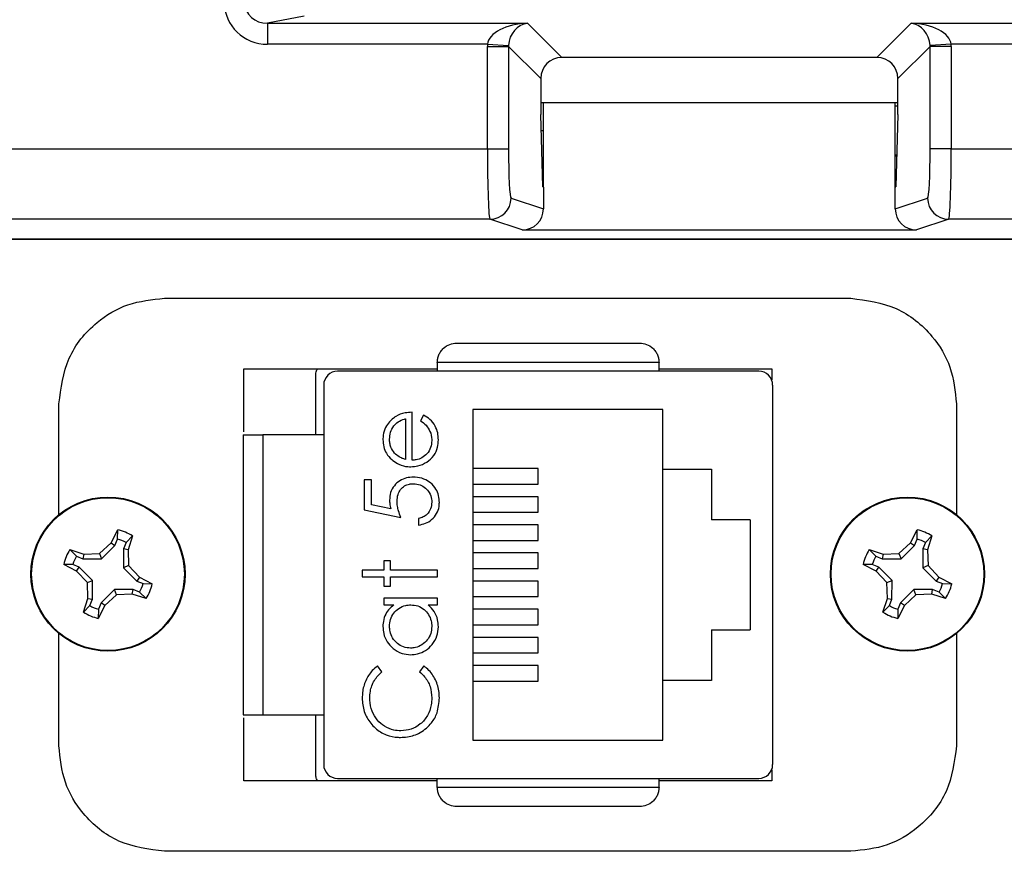
# Model space of a CAD drawing. Units: inches. Extents: x 0.3 to 8, y 0.3 to 10.7.
# Drawn here: x 1.8 to 2.3, y 4.8 to 5.2 of the extents above; entities that cross this region are included whole.
import ezdxf

# ---------------------------------------------------------------- set-up
doc = ezdxf.new("R2010")
doc.units = ezdxf.units.IN
doc.header["$MEASUREMENT"] = 0

msp = doc.modelspace()

# ---------------------------------------------------------------- linework, layer by layer
at = {"color": 7, "linetype": 'Continuous', "lineweight": 25}
for p, q in [((1.976128297410829, 5.159974794482251), (1.958877714345983, 5.156600778902791)), ((1.958877714345983, 5.156600778902791), (2.081968786674556, 5.156600778902791)), ((1.958877714345983, 5.156600778902791), (1.958877714345983, 5.146614483555245)), ((2.081968786674556, 5.156600778902791), (2.098187770139865, 5.140381795437483)), ((2.247397419517026, 5.140381795437483), (2.263616402982335, 5.156600778902791)), ((2.263616402982335, 5.156600778902791), (2.386707475310908, 5.156600778902791)), ((2.063014146331449, 5.146614483555245), (1.958877714345983, 5.146614483555245)), ((2.062989495340258, 5.097062683224228), (2.062989495340258, 5.145621184194452)), ((2.062989495340258, 5.145621184194452), (2.072975790687804, 5.145621184194452)), ((2.063014146331449, 5.146614483555245), (2.072986793217791, 5.146119156840457)), ((2.088201474792319, 5.130395500089937), (2.072975790687804, 5.145621184194452)), ((2.072975790687804, 5.145621184194452), (2.072975790687804, 5.097062683224228)), ((2.272609398969087, 5.145621184194452), (2.257383714864572, 5.130395500089937)), ((2.282571043325442, 5.146614483555245), (2.2725983964391, 5.146119156840457)), ((2.272609398969087, 5.097062683224228), (2.272609398969087, 5.145621184194452)), ((2.282595694316633, 5.145621184194452), (2.272609398969087, 5.145621184194452)), ((2.386707475310908, 5.146614483555245), (2.282571043325442, 5.146614483555245)), ((2.282595694316633, 5.145621184194452), (2.282595694316633, 5.097062683224228)), ((2.247397419517026, 5.140381795437483), (2.098187770139865, 5.140381795437483)), ((2.088201474792319, 5.130395500089937), (2.088201474792319, 5.113409497306298)), ((2.257383714864572, 5.113409497306298), (2.257383714864572, 5.130395500089937)), ((2.088201474792319, 5.11912400873469), (2.257383714864572, 5.11912400873469)), ((2.089459261495112, 5.078942368222592), (2.089459261495112, 5.118621875546446)), ((2.256125928161779, 5.078942368222592), (2.256125928161779, 5.118621875546446)), ((2.256125928161779, 5.117457342067844), (2.257383714864571, 5.117457342067844)), ((2.089179397434558, 5.079035580440604), (2.088201474792319, 5.113409497306298)), ((2.257383714864572, 5.113409497306298), (2.256405792222334, 5.079035580440604)), ((2.088418226885987, 5.105790675401176), (2.089459261495112, 5.105790675401176)), ((1.798079064164666, 5.097062683224228), (2.062989495340258, 5.097062683224228)), ((2.062989495340258, 5.097062683224228), (2.072975790687804, 5.097062683224228)), ((2.282595694316633, 5.097062683224228), (2.272609398969087, 5.097062683224228)), ((2.282595694316633, 5.097062683224228), (2.319681950835648, 5.097062683341163)), ((2.256835051294613, 5.094124008734499), (2.256125928161779, 5.094124008734499)), ((2.256125928161779, 5.093790675401354), (2.256825568109581, 5.093790675401354)), ((2.089179397434558, 5.079035580440604), (2.089459261495112, 5.078942368222592)), ((2.089459261495112, 5.078942368222592), (2.089459261495112, 5.068643054755592)), ((2.256408307967959, 5.079124008734688), (2.256125928161779, 5.079124008734688)), ((2.256125928161779, 5.078942368222592), (2.256405792222334, 5.079035580440604)), ((2.256125928161779, 5.068643054755592), (2.256125928161779, 5.078942368222592)), ((2.074177297227569, 5.073732903670579), (2.089459261495112, 5.068643054755592)), ((2.256125928161779, 5.068643054755592), (2.271407892429322, 5.073732903670579)), ((2.064191001880023, 5.063734426719015), (1.798079048112291, 5.063734426719015)), ((2.079454684453778, 5.058650666750295), (2.064191001880023, 5.063734426719015)), ((2.281394187776868, 5.063734426719015), (2.266130505203113, 5.058650666750295)), ((2.5475061415446, 5.063734426719015), (2.281394187776868, 5.063734426719015)), ((2.547797037137626, 5.054124008734688), (1.797788152519266, 5.054124008734688)), ((1.798079048112291, 5.054414904327714), (2.5475061415446, 5.054414904327714)), ((2.079454684453778, 5.058650666750295), (2.266130505203113, 5.058650666750295)), ((1.910088526586976, 5.026275583537839), (2.235088526586976, 5.026275583537839)), ((2.144245350733962, 4.995878601910546), (2.039258474093542, 4.995878601910546)), ((2.039258474093542, 4.995878601910546), (2.039258474093542, 4.991731620283249)), ((2.144245350733962, 4.991731620283249), (2.144245350733962, 4.995878601910546)), ((1.947588526586976, 4.992942250204505), (2.039258474093542, 4.992942250204505)), ((1.947588526586976, 4.962981210330008), (1.947588526586976, 4.992942250204505)), ((1.947588526586976, 4.992803798760935), (2.039258474093542, 4.992803798760935)), ((1.981751912413748, 4.961547893249129), (1.981751912413748, 4.990274927369859)), ((2.191489445166715, 4.991731620283249), (1.992014379605353, 4.99173162028325)), ((2.144245350733962, 4.992942250204505), (2.197588526586976, 4.992942250204505)), ((2.144245350733962, 4.992803798760935), (2.197588526586976, 4.992803798760935)), ((2.197588526586976, 4.992942250204505), (2.197588526586976, 4.987590033088988)), ((1.985452699815327, 4.985169940493224), (1.985452699815326, 4.805379914246505)), ((2.198051125012177, 4.985169940493224), (2.198051125012176, 4.805379914246504)), ((1.860088526586976, 4.923772579224519), (1.860088526586976, 4.976275583537839)), ((2.285088526586976, 4.976275583537839), (2.285088526586976, 4.92377474412265)), ((2.027303221840424, 4.949584044178981), (2.027303221840424, 4.972287035631973)), ((2.032763346929455, 4.970951565546502), (2.031309632096834, 4.968183247348496)), ((2.146051125012177, 4.973608260703197), (2.056051125012177, 4.973608260703196)), ((2.056051125012177, 4.973608260703196), (2.056051125012176, 4.81694159403653)), ((2.146051125012177, 4.945274927369864), (2.146051125012177, 4.973608260703197)), ((2.024187124974327, 4.969170938765876), (2.024187124974327, 4.949910956126987)), ((1.956581308739211, 4.961547893249129), (1.956581308739211, 4.829001961490599)), ((1.985452699815326, 4.961547893249129), (1.956581308739211, 4.961547893249129)), ((2.086998099050038, 4.945624701640136), (2.056051125012177, 4.945624701640136)), ((2.086998099050039, 4.938274927369863), (2.086998099050038, 4.945624701640136)), ((2.146051125012177, 4.945274927369864), (2.169051125012177, 4.945274927369864)), ((2.146051125012176, 4.845274927369863), (2.146051125012177, 4.945274927369864)), ((2.169051125012177, 4.945274927369864), (2.169051125012177, 4.921274927369863)), ((2.004600230387433, 4.94023575358069), (2.004600230387432, 4.925990739335676)), ((2.008161483948686, 4.94023575358069), (2.004600230387433, 4.94023575358069)), ((2.008161483948686, 4.928425190012313), (2.008161483948686, 4.94023575358069)), ((2.056051125012178, 4.938274927369863), (2.086998099050039, 4.938274927369863)), ((2.01729415177276, 4.926554140777982), (2.008161483948686, 4.928425190012313)), ((2.086998099050039, 4.932291368306802), (2.056051125012178, 4.932291368306802)), ((2.086998099050039, 4.924941594036531), (2.086998099050039, 4.932291368306802)), ((2.004600230387432, 4.925990739335676), (2.021961341498543, 4.922429485774423)), ((2.056051125012176, 4.924941594036531), (2.086998099050039, 4.924941594036531)), ((2.03041931870652, 4.921984329079265), (2.03041931870652, 4.918868232213168)), ((2.086998099050038, 4.918958034973469), (2.056051125012176, 4.918958034973469)), ((2.086998099050038, 4.911608260703197), (2.086998099050038, 4.918958034973469)), ((2.18738445834551, 4.921274927369863), (2.169051125012177, 4.921274927369863)), ((2.18738445834551, 4.921274927369863), (2.18738445834551, 4.869274927369863)), ((1.884742232813549, 4.910455817275247), (1.887914847023003, 4.916583708931412)), ((1.887847395901249, 4.912236902518138), (1.887914847023003, 4.916583708931412)), ((2.263292101579954, 4.910455817275247), (2.266464715789408, 4.916583708931412)), ((2.266397264667653, 4.912236902518138), (2.266464715789408, 4.916583708931412)), ((1.879282971923805, 4.905360986649892), (1.884742232813549, 4.910455817275247)), ((1.884742232813549, 4.910455817275247), (1.886595014497105, 4.909216767308101)), ((1.886595014497105, 4.909216767308101), (1.887847395901249, 4.912236902518138)), ((1.891874442417629, 4.910566977888985), (1.890622061013457, 4.907546842678919)), ((1.894902873032205, 4.913685933428994), (1.891874442417629, 4.910566977888985)), ((1.894902873032205, 4.913685933428994), (1.892807971983405, 4.9071111386286)), ((2.056051125012176, 4.911608260703197), (2.086998099050038, 4.911608260703197)), ((2.25783284069021, 4.905360986649892), (2.263292101579954, 4.910455817275247)), ((2.263292101579954, 4.910455817275247), (2.26514488326351, 4.909216767308101)), ((2.26514488326351, 4.909216767308101), (2.266397264667653, 4.912236902518138)), ((2.270424311184033, 4.910566977888985), (2.269171929779861, 4.907546842678919)), ((2.273452741798609, 4.913685933428994), (2.270424311184033, 4.910566977888985)), ((2.273452741798609, 4.913685933428994), (2.27135784074981, 4.9071111386286)), ((1.865245105829679, 4.907204103211414), (1.871819900630073, 4.905109202162613)), ((1.865245105829679, 4.907204103211414), (1.868364061369688, 4.904175672596837)), ((1.871819900630073, 4.905109202162613), (1.871384196579753, 4.902923291192665)), ((1.871819900630073, 4.905109202162613), (1.879282971923805, 4.905360986649892)), ((1.879282971923805, 4.905360986649892), (1.880293027119172, 4.902919765712306)), ((1.880293027119172, 4.902919765712306), (1.886595014497105, 4.909216767308101)), ((1.890622061013457, 4.907546842678919), (1.890618535533097, 4.898638012139501)), ((1.892807971983405, 4.9071111386286), (1.890622061013457, 4.907546842678919)), ((1.892807971983405, 4.9071111386286), (1.893059756470682, 4.899648067334867)), ((2.086998099050038, 4.905624701640136), (2.056051125012176, 4.905624701640136)), ((2.086998099050038, 4.898274927369864), (2.086998099050038, 4.905624701640136)), ((2.243794974596084, 4.907204103211414), (2.250369769396477, 4.905109202162613)), ((2.243794974596084, 4.907204103211414), (2.246913930136092, 4.904175672596837)), ((2.250369769396477, 4.905109202162613), (2.249934065346158, 4.902923291192665)), ((2.250369769396477, 4.905109202162613), (2.25783284069021, 4.905360986649892)), ((2.25783284069021, 4.905360986649892), (2.258842895885576, 4.902919765712306)), ((2.258842895885576, 4.902919765712306), (2.26514488326351, 4.909216767308101)), ((2.269171929779861, 4.907546842678919), (2.269168404299502, 4.898638012139501)), ((2.27135784074981, 4.9071111386286), (2.269171929779861, 4.907546842678919)), ((2.27135784074981, 4.9071111386286), (2.271609625237087, 4.899648067334867)), ((1.868475221983425, 4.897043462992758), (1.862347330327261, 4.900216077202212)), ((1.866694136740535, 4.900148626080457), (1.862347330327261, 4.900216077202212)), ((1.868364061369688, 4.904175672596837), (1.871384196579753, 4.902923291192665)), ((1.871384196579753, 4.902923291192665), (1.880293027119172, 4.902919765712306)), ((2.013948520985723, 4.901952277797214), (2.013948520985723, 4.897500710845647)), ((2.017064617851819, 4.901952277797214), (2.013948520985723, 4.901952277797214)), ((2.017064617851819, 4.897500710845647), (2.017064617851819, 4.901952277797214)), ((2.247025090749829, 4.897043462992758), (2.240897199093665, 4.900216077202212)), ((2.24524400550694, 4.900148626080457), (2.240897199093665, 4.900216077202212)), ((2.246913930136092, 4.904175672596837), (2.249934065346158, 4.902923291192665)), ((2.249934065346158, 4.902923291192665), (2.258842895885576, 4.902919765712306)), ((1.869714271950571, 4.898896244676314), (1.866694136740535, 4.900148626080457)), ((1.868475221983425, 4.897043462992758), (1.869714271950571, 4.898896244676314)), ((1.873570052608782, 4.891584202103013), (1.868475221983425, 4.897043462992758)), ((1.876011273546367, 4.89259425729838), (1.869714271950571, 4.898896244676314)), ((1.893059756470682, 4.899648067334867), (1.890618535533097, 4.898638012139501)), ((1.890618535533097, 4.898638012139501), (1.896915537128893, 4.892336024761567)), ((1.893059756470682, 4.899648067334867), (1.898154587096039, 4.894188806445123)), ((2.013948520985723, 4.897500710845647), (2.003709916997119, 4.897500710845647)), ((2.003709916997119, 4.897500710845647), (2.003709916997119, 4.89438461397955)), ((2.039322452609655, 4.897500710845647), (2.017064617851819, 4.897500710845647)), ((2.039322452609655, 4.89438461397955), (2.039322452609655, 4.897500710845647)), ((2.056051125012176, 4.898274927369864), (2.086998099050038, 4.898274927369864)), ((2.248264140716976, 4.898896244676314), (2.24524400550694, 4.900148626080457)), ((2.247025090749829, 4.897043462992758), (2.248264140716976, 4.898896244676314)), ((2.252119921375186, 4.891584202103013), (2.247025090749829, 4.897043462992758)), ((2.254561142312771, 4.89259425729838), (2.248264140716976, 4.898896244676314)), ((2.271609625237087, 4.899648067334867), (2.269168404299502, 4.898638012139501)), ((2.269168404299502, 4.898638012139501), (2.275465405895297, 4.892336024761567)), ((2.271609625237087, 4.899648067334867), (2.276704455862443, 4.894188806445123)), ((1.873570052608782, 4.891584202103013), (1.876011273546367, 4.89259425729838)), ((1.873821837096059, 4.884121130809281), (1.873570052608782, 4.891584202103013)), ((1.876007748066007, 4.883685426758962), (1.876011273546367, 4.89259425729838)), ((1.898154587096039, 4.894188806445123), (1.896915537128893, 4.892336024761567)), ((1.896915537128893, 4.892336024761567), (1.899935672338928, 4.891083643357424)), ((1.898154587096039, 4.894188806445123), (1.904282478752203, 4.891016192235669)), ((1.899935672338928, 4.891083643357424), (1.904282478752203, 4.891016192235669)), ((2.003709916997119, 4.89438461397955), (2.013948520985723, 4.89438461397955)), ((2.013948520985723, 4.89438461397955), (2.013948520985724, 4.889933047027983)), ((2.017064617851819, 4.89438461397955), (2.039322452609655, 4.89438461397955)), ((2.01706461785182, 4.889933047027983), (2.017064617851819, 4.89438461397955)), ((2.086998099050039, 4.892291368306803), (2.056051125012177, 4.892291368306803)), ((2.086998099050039, 4.88494159403653), (2.086998099050039, 4.892291368306803)), ((2.252119921375186, 4.891584202103013), (2.254561142312771, 4.89259425729838)), ((2.252371705862463, 4.884121130809281), (2.252119921375186, 4.891584202103013)), ((2.254557616832412, 4.883685426758962), (2.254561142312771, 4.89259425729838)), ((2.276704455862443, 4.894188806445123), (2.275465405895297, 4.892336024761567)), ((2.275465405895297, 4.892336024761567), (2.278485541105333, 4.891083643357424)), ((2.276704455862443, 4.894188806445123), (2.282832347518607, 4.891016192235669)), ((2.278485541105333, 4.891083643357424), (2.282832347518607, 4.891016192235669)), ((1.886336781960292, 4.888312503725576), (1.880034794582359, 4.88201550212978)), ((1.887346837155659, 4.88587128278799), (1.886336781960292, 4.888312503725576)), ((1.89524561249971, 4.888308978245216), (1.886336781960292, 4.888312503725576)), ((1.894809908449391, 4.886123067275268), (1.89524561249971, 4.888308978245216)), ((1.898265747709776, 4.887056596841044), (1.89524561249971, 4.888308978245216)), ((1.901384703249785, 4.884028166226468), (1.898265747709776, 4.887056596841044)), ((2.013948520985724, 4.889933047027983), (2.01706461785182, 4.889933047027983)), ((2.264886650726697, 4.888312503725576), (2.258584663348763, 4.88201550212978)), ((2.273795481266115, 4.888308978245216), (2.264886650726697, 4.888312503725576)), ((2.265896705922063, 4.88587128278799), (2.264886650726697, 4.888312503725576)), ((2.273359777215796, 4.886123067275268), (2.273795481266115, 4.888308978245216)), ((2.276815616476181, 4.887056596841044), (2.273795481266115, 4.888308978245216)), ((2.279934572016189, 4.884028166226468), (2.276815616476181, 4.887056596841044)), ((1.87172693604726, 4.877546336008889), (1.873821837096059, 4.884121130809281)), ((1.873821837096059, 4.884121130809281), (1.876007748066007, 4.883685426758962)), ((1.874755366661821, 4.880665291548951), (1.876007748066007, 4.883685426758962)), ((1.880034794582359, 4.88201550212978), (1.878782413178264, 4.878995366919731)), ((1.881887576265914, 4.880776452162634), (1.880034794582359, 4.88201550212978)), ((1.887346837155659, 4.88587128278799), (1.881887576265914, 4.880776452162634)), ((1.894809908449391, 4.886123067275268), (1.887346837155659, 4.88587128278799)), ((1.901384703249785, 4.884028166226468), (1.894809908449391, 4.886123067275268)), ((2.013948520985724, 4.884146009990946), (2.013948520985724, 4.881029913124849)), ((2.039322452609655, 4.884146009990946), (2.013948520985724, 4.884146009990946)), ((2.039322452609655, 4.881029913124849), (2.039322452609655, 4.884146009990946)), ((2.056051125012177, 4.884941594036531), (2.086998099050039, 4.88494159403653)), ((2.250276804813665, 4.877546336008889), (2.252371705862463, 4.884121130809281)), ((2.252371705862463, 4.884121130809281), (2.254557616832412, 4.883685426758962)), ((2.253305235428225, 4.880665291548951), (2.254557616832412, 4.883685426758962)), ((2.258584663348763, 4.88201550212978), (2.257332281944668, 4.878995366919731)), ((2.260437445032319, 4.880776452162634), (2.258584663348763, 4.88201550212978)), ((2.265896705922063, 4.88587128278799), (2.260437445032319, 4.880776452162634)), ((2.273359777215796, 4.886123067275268), (2.265896705922063, 4.88587128278799)), ((2.279934572016189, 4.884028166226468), (2.273359777215796, 4.886123067275268)), ((1.87172693604726, 4.877546336008889), (1.874755366661821, 4.880665291548951)), ((1.881887576265914, 4.880776452162634), (1.87871496205646, 4.874648560506467)), ((1.878782413178264, 4.878995366919731), (1.87871496205646, 4.874648560506467)), ((2.013948520985724, 4.881029913124849), (2.018643533004954, 4.881029913124849)), ((2.034933485818344, 4.881029913124849), (2.039322452609655, 4.881029913124849)), ((2.086998099050039, 4.878958034973468), (2.056051125012177, 4.878958034973469)), ((2.086998099050039, 4.871608260703197), (2.086998099050039, 4.878958034973468)), ((2.250276804813665, 4.877546336008889), (2.253305235428225, 4.880665291548951)), ((2.260437445032319, 4.880776452162634), (2.257264830822864, 4.874648560506467)), ((2.257332281944668, 4.878995366919731), (2.257264830822864, 4.874648560506467)), ((2.056051125012176, 4.871608260703197), (2.086998099050039, 4.871608260703197)), ((2.169051125012176, 4.869274927369863), (2.169051125012176, 4.845274927369863)), ((2.169051125012176, 4.869274927369863), (2.18738445834551, 4.869274927369863)), ((1.860088526586976, 4.814275583537838), (1.860088526586976, 4.867459690213361)), ((2.086998099050038, 4.865624701640136), (2.056051125012176, 4.865624701640136)), ((2.086998099050038, 4.858274927369863), (2.086998099050038, 4.865624701640136)), ((2.285088526586976, 4.867457525315231), (2.285088526586976, 4.814275583537838)), ((2.056051125012176, 4.858274927369863), (2.086998099050038, 4.858274927369863)), ((2.013058207595409, 4.849368143181829), (2.010971535586862, 4.852094727939664)), ((2.032930280690139, 4.852094727939664), (2.030864475401677, 4.849368143181829)), ((2.086998099050038, 4.852291368306802), (2.056051125012176, 4.852291368306802)), ((2.086998099050038, 4.844941594036531), (2.086998099050038, 4.852291368306802)), ((2.056051125012176, 4.844941594036531), (2.086998099050038, 4.844941594036531)), ((2.146051125012176, 4.81694159403653), (2.146051125012176, 4.845274927369863)), ((2.169051125012176, 4.845274927369863), (2.146051125012176, 4.845274927369863)), ((1.947588526586976, 4.797608916871171), (1.947588526586976, 4.827568644409721)), ((1.956581308739211, 4.829001961490599), (1.985452699815326, 4.829001961490599)), ((1.981751912413748, 4.800274927369859), (1.981751912413748, 4.829001961490599)), ((2.056051125012176, 4.81694159403653), (2.146051125012176, 4.81694159403653)), ((2.197588526586976, 4.802959821650742), (2.197588526586976, 4.797608916871171)), ((2.039258474093541, 4.797747368314742), (1.947588526586976, 4.797747368314742)), ((2.039258474093541, 4.797608916871171), (1.947588526586976, 4.797608916871171)), ((1.992014379597875, 4.798818234456478), (2.19148944522215, 4.798818234456477)), ((2.039258474093541, 4.794671252829182), (2.039258474093541, 4.798818234456478)), ((2.144245350733961, 4.794671252829181), (2.144245350733961, 4.798818234456478)), ((2.197588526586976, 4.797747368314742), (2.144245350733961, 4.797747368314742)), ((2.197588526586976, 4.797608916871171), (2.144245350733961, 4.797608916871171)), ((2.039258474093541, 4.794671252829182), (2.144245350733961, 4.794671252829181)), ((2.235088526586976, 4.764275583537838), (1.910088526586976, 4.764275583537838))]:
    msp.add_line(p, q, dxfattribs=at)
for centre, radius in [((1.883314904539732, 4.89561613471894), 0.0365000000000002), ((1.883314904539732, 4.89561613471894), 0.03616956661033193), ((2.261864773306137, 4.89561613471894), 0.0365000000000002), ((2.261864773306137, 4.89561613471894), 0.03616956661033213)]:
    msp.add_circle(centre, radius, dxfattribs=at)
for centre, radius, start, end in [((2.064174203812636, 5.073737507088794), 0.01000309447417857, 270.0962161079373, 359.9736325149118), ((2.281410985844255, 5.073737507088794), 0.01000309447417826, 180.0263674850898, 269.9037838920644), ((1.992014379605353, 4.985169940493224), 0.006561679790026531, 90, 180), ((2.191489445222151, 4.985169940493224), 0.006561679790026531, 0, 90.00000048405731), ((1.883314904539732, 4.89561613471894), 0.02146622088782485, 57.32838180268011, 77.6262710254471), ((2.261864773306137, 4.89561613471894), 0.0214662208878248, 57.32838180268011, 77.62627102544768), ((1.883314904539732, 4.89561613471894), 0.01722769282807258, 60.20834270320597, 74.74631012489172), ((2.261864773306137, 4.89561613471894), 0.01722769282807258, 60.20834270320597, 74.74631012489172), ((1.883314904539732, 4.89561613471894), 0.02146622088782446, 147.3283818026782, 167.6262710254462), ((2.261864773306137, 4.89561613471894), 0.0214662208878249, 147.3283818026785, 167.6262710254465), ((1.883314904539732, 4.89561613471894), 0.01722769282807219, 150.2083427032053, 164.7463101248897), ((2.261864773306137, 4.89561613471894), 0.01722769282807219, 150.2083427032053, 164.7463101248899), ((1.883314904539732, 4.89561613471894), 0.01722769282807175, 330.2083427032086, 344.7463101248932), ((1.883314904539732, 4.89561613471894), 0.02146622088782468, 327.328381802681, 347.6262710254472), ((2.261864773306137, 4.89561613471894), 0.01722769282807175, 330.2083427032086, 344.7463101248932), ((2.261864773306137, 4.89561613471894), 0.02146622088782446, 327.3283818026807, 347.6262710254471), ((1.883314904539732, 4.89561613471894), 0.02146622088782764, 237.3283818026809, 257.6262710254471), ((1.883314904539732, 4.89561613471894), 0.01722769282803211, 240.2083427030754, 254.746310125058), ((2.261864773306137, 4.89561613471894), 0.02146622088782769, 237.3283818026804, 257.6262710254465), ((2.261864773306137, 4.89561613471894), 0.01722769282803217, 240.2083427030748, 254.7463101250573), ((1.992014379605352, 4.805379914246505), 0.006561679790026531, 180, 269.9999999347134), ((2.19148944522215, 4.805379914246504), 0.006561679790026531, 270.0000000000008, 0)]:
    msp.add_arc(centre, radius, start, end, dxfattribs=at)
for centre, major_axis, ratio, start_param, end_param in [((1.959158181890191, 5.166641930475205), (-0.02034651246650165, -0.003979543751744252), 0.9646905641135708, 6.096695382832197, 7.65394575314698), ((1.959158181890191, 5.166641930475205), (0.01087899653977931, 0.002127806560283219), 0.9021093313745954, 2.955102729242506, 4.512353099557275), ((2.081968786674556, 5.146614483555245), (0.01897684593319138, 0.0007232492415951697), 0.525577921076364, 1.550768077298631, 3.069204526533625), ((2.081968786674556, 5.146614483555245), (0.003719478713258618, 0.00951394289137575), 0.8607594823420631, 0.4263347317840837, 1.944771181019125), ((2.263616402982335, 5.146614483555245), (0.01897684593319138, -0.0007232492415942815), 0.5255779210763649, 0.07238812705607985, 1.590824576291137), ((2.263616402982335, 5.146614483555245), (-0.003719478713258618, 0.00951394289137575), 0.8607594823419908, 4.338414126160499, 5.856850575395486), ((2.083016942260216, 5.145566327969585), (0.01418092486870126, -0.01418092486870126), 0.9972646886342624, 3.876000467297855, 3.925621289116867), ((2.083016942260216, 5.145566327969585), (0.007129198628990085, -0.00712919862899053), 0.9918460937687418, 3.87600046729794, 3.925621289116967), ((2.262568247396675, 5.145566327969585), (0.007129198628989642, 0.007129198628989642), 0.9918460937688345, 5.499156671652518, 5.548777493471547), ((2.262568247396675, 5.145566327969585), (-0.01418092486870126, -0.01418092486870126), 0.9972646886342311, 2.357564018062718, 2.407184839881729), ((2.098215198252298, 5.130368071977503), (0.007090462434350631, -0.007090462434351075), 0.9972646886342157, 2.357564018062741, 3.925621289116877), ((2.247369991404593, 5.130368071977503), (-0.007090462434350631, -0.007090462434351075), 0.9972646886342783, 2.357564018062754, 3.925621289116783), ((2.064212343523529, 5.097062683224228), (0, 0.03333333333333321), 0.03668544549813037, 1.570796326794897, 3.124139361069674), ((2.074198638871075, 5.097062683224228), (0, 0.02333333333333343), 0.05240777928304299, 1.570796326794897, 3.124139361070036), ((2.271386550785816, 5.097062683224228), (0, 0.02333333333333343), 0.05240777928304299, 3.159045946110181, 4.712388980384691), ((2.281372846133362, 5.097062683224228), (0, 0.03333333333333321), 0.03668544549813037, 3.159045946110293, 4.71238898038469), ((2.079445538035133, 5.068652190030734), (0.009502067146544224, -0.003164782046944481), 0.9984778551436942, 5.034352719415223, 6.604235657703652), ((2.266139651621758, 5.068652190030734), (0.009502067146544668, 0.003164782046946257), 0.9984778551436103, 2.820542303065548, 4.3904252413541)]:
    msp.add_ellipse(centre, major_axis=major_axis, ratio=ratio, start_param=start_param, end_param=end_param, dxfattribs=at)
for points, knots in [([(1.860088526586976, 4.976275583537839), (1.861048625544355, 4.98373304221232), (1.862935308141874, 4.998387633173757), (1.876279332708795, 5.014666128671145), (1.892609532753533, 5.024507421570151), (1.904190778453944, 5.025678971739516), (1.910088526586976, 5.026275583537839)], [0, 0, 0, 0, 0.2838829735704269, 0.557856106239861, 0.7748382694390707, 1, 1, 1, 1]), ([(2.235088526586976, 5.026275583537839), (2.242494838397615, 5.025305215785104), (2.257104635549423, 5.023391054405922), (2.273355756491001, 5.010075642583945), (2.283288988206512, 4.993771704720355), (2.284481666035298, 4.982175822103635), (2.285088526586976, 4.976275583537839)], [0, 0, 0, 0, 0.2823243390977377, 0.5569170500371359, 0.7745497090969365, 1, 1, 1, 1]), ([(2.039258474093542, 4.995878601910546), (2.039293702463264, 4.996486546135972), (2.039365536263196, 4.997726198842133), (2.039947895303921, 4.999527669315467), (2.04088332049587, 5.00121844832415), (2.042533303433935, 5.003088707806358), (2.045100972356398, 5.004717492326054), (2.047329544131122, 5.004949064205037), (2.048444825799578, 5.005064953616583)], [0, 0, 0, 0, 0.11700321216983, 0.23858002515663, 0.3660922655523645, 0.5007216889949222, 0.7501377545756749, 1, 1, 1, 1]), ([(2.048444825799578, 5.005064953616583), (2.055236009100426, 5.005064953616582), (2.06902024425649, 5.005064953616582), (2.091751912413752, 5.005064953616583), (2.114483580571012, 5.005064953616582), (2.128267815727076, 5.005064953616583), (2.135058999027924, 5.005064953616583)], [0, 0, 0, 0, 0.2463387784653629, 0.499999999999999, 0.7536612215346371, 1, 1, 1, 1]), ([(2.135058999027924, 5.005064953616583), (2.136174279751874, 5.004949065460742), (2.138402849639272, 5.00471749609093), (2.140970486235149, 5.003088723757864), (2.142620407765842, 5.001218568434394), (2.143555848050314, 4.999527860125101), (2.144138270014524, 4.997726341194836), (2.14421011543899, 4.996486607152337), (2.144245350733962, 4.995878601910546)], [0, 0, 0, 0, 0.2498620382775891, 0.4992778970814035, 0.6338962733978588, 0.7614046516071657, 0.8829852068937789, 1, 1, 1, 1]), ([(1.981751912413748, 4.990274927369859), (1.981805198754203, 4.991055329902697), (1.981870241419249, 4.992007909121106), (1.982483996090355, 4.992681964645833), (1.982594930953288, 4.992803798760935)], [0, 0, 0, 0, 0.8192521081223584, 1, 1, 1, 1]), ([(2.027303221840424, 4.972287035631973), (2.026190128037964, 4.97222482183293), (2.023521345962774, 4.972075656442423), (2.020496390533595, 4.970963277997431), (2.018864987647008, 4.969789990637459), (2.018497465964356, 4.969525673007327)], [0, 0, 0, 0, 0.3566284933098482, 0.8550615665489704, 1, 1, 1, 1]), ([(2.039767609304811, 4.959231424431829), (2.039711968176929, 4.960351020006815), (2.039600320232891, 4.962597569436352), (2.038295755507194, 4.965997483540317), (2.036005937954978, 4.968993940441366), (2.033802038837726, 4.970324483888615), (2.032763346929455, 4.970951565546502)], [0, 0, 0, 0, 0.232523220840738, 0.4665746460637684, 0.7485980213601025, 1, 1, 1, 1]), ([(2.018497465964356, 4.969525673007327), (2.017651106734176, 4.968789105514098), (2.015952832832216, 4.967311135751166), (2.014172028933634, 4.964192277207459), (2.01355409651633, 4.96140065838894), (2.01351315126881, 4.959711652128908), (2.013503364290566, 4.95930793573881)], [0, 0, 0, 0, 0.2840254254284229, 0.5699151734845229, 0.8971985494043562, 1, 1, 1, 1]), ([(2.016619461156663, 4.959467913926131), (2.016721475264125, 4.960592468366626), (2.016925920473179, 4.962846173990291), (2.018426403535019, 4.965722582032118), (2.02072068600866, 4.967963396822053), (2.022803026728544, 4.968791566909473), (2.024032997396538, 4.969128693451653), (2.024187124974327, 4.969170938765876)], [0, 0, 0, 0, 0.2527221092617039, 0.5064772485516967, 0.7122094183453986, 0.9639369731203818, 1, 1, 1, 1]), ([(2.031309632096834, 4.968183247348496), (2.032237121689811, 4.967547547862415), (2.034109467641864, 4.966264245743984), (2.036043454106139, 4.963159695039763), (2.036621944754673, 4.960530216066561), (2.036648207539747, 4.959030620823335), (2.036651512438714, 4.958841912323567)], [0, 0, 0, 0, 0.2972109136741882, 0.5999869490050307, 0.9496625085454543, 1, 1, 1, 1]), ([(1.947394957033174, 4.961547893249129), (1.947394957033174, 4.951089207646369), (1.947394957033174, 4.929892597352471), (1.947394957033174, 4.895274927369864), (1.947394957033173, 4.860657257387258), (1.947394957033174, 4.83946064709336), (1.947394957033174, 4.8290019614906)], [0, 0, 0, 0, 0.2467065596278637, 0.5000000000000007, 0.7532934403721375, 0.9999999999999999, 0.9999999999999999, 0.9999999999999999, 0.9999999999999999]), ([(1.947394957033174, 4.961547893249129), (1.947512936246622, 4.961547893249129), (1.947749156277624, 4.961547893249129), (1.949623853718056, 4.961547893249129), (1.952315432153882, 4.961547893249129), (1.954816011758171, 4.961547893249129), (1.95621991430241, 4.961547893249129), (1.956581308739211, 4.961547893249129)], [0, 0, 0, 0, 0.245749633232512, 0.4920441854461785, 0.7218231756825356, 0.9283913565313587, 1, 1, 1, 1]), ([(2.013503364290566, 4.95930793573881), (2.013569068034252, 4.958189200341802), (2.013700891794437, 4.955944641684848), (2.015071550566009, 4.95259203094466), (2.016855892956004, 4.950534545483077), (2.018049457613714, 4.949542040440232), (2.018233154176606, 4.949389288124849)], [0, 0, 0, 0, 0.2942025190170017, 0.590268988291268, 0.9369400073345436, 0.9999999999999999, 0.9999999999999999, 0.9999999999999999, 0.9999999999999999]), ([(2.018998267246407, 4.952929674966017), (2.01833818592044, 4.953851975652267), (2.017319394926956, 4.955275484537414), (2.016705060136457, 4.957593100720286), (2.016648335332335, 4.958835503516707), (2.016619461156663, 4.959467913926131)], [0, 0, 0, 0, 0.4746451833615346, 0.7325828180357609, 1, 1, 1, 1]), ([(2.026705042531307, 4.946467947312884), (2.02782464344528, 4.946540531822494), (2.03048417630889, 4.946712951196477), (2.03436262791418, 4.948520904666482), (2.037788518337904, 4.951543788773905), (2.039555599978223, 4.955437567282641), (2.039701548632939, 4.958049284210469), (2.039767609304811, 4.959231424431829)], [0, 0, 0, 0, 0.1645048229329125, 0.3907695834756066, 0.6159056546629867, 0.8261475546672794, 0.9999999999999999, 0.9999999999999999, 0.9999999999999999, 0.9999999999999999]), ([(2.036651512438714, 4.958841912323567), (2.036554113043674, 4.95770952471589), (2.036358358167349, 4.955433633823539), (2.03453700478812, 4.952596918419947), (2.032073763593743, 4.95061540931829), (2.029548549994226, 4.949723666421557), (2.027928214118516, 4.949622908352715), (2.027303221840424, 4.949584044178981)], [0, 0, 0, 0, 0.2304289537914002, 0.4631198307997473, 0.667228943267556, 0.8716443029199661, 1, 1, 1, 1]), ([(2.024187124974327, 4.949910956126987), (2.023658978092804, 4.950083589140643), (2.022601987059864, 4.950429083081456), (2.020754270554845, 4.951297755788485), (2.019670835392912, 4.952304632375719), (2.018998267246407, 4.952929674966017)], [0, 0, 0, 0, 0.2746928356239568, 0.5497483261281169, 1, 1, 1, 1]), ([(2.018233154176606, 4.949389288124849), (2.01915764621558, 4.948756179067889), (2.021300743915834, 4.947288546566167), (2.024338881485147, 4.94653760287948), (2.026256436176753, 4.946481153484905), (2.026705042531307, 4.946467947312884)], [0, 0, 0, 0, 0.3675545584816245, 0.85204122457828, 1, 1, 1, 1]), ([(2.027977912456521, 4.94157122366616), (2.02685700801592, 4.941506145383751), (2.02460592485475, 4.941375450366064), (2.021401280942984, 4.939977527515381), (2.018729211773617, 4.937600746645359), (2.016899606744227, 4.934337474761366), (2.016712618141665, 4.931872205397744), (2.016619461156663, 4.930644017914735)], [0, 0, 0, 0, 0.1902685370919064, 0.3821113419070876, 0.5825746211699415, 0.7920403210559805, 1, 1, 1, 1]), ([(2.020180714717917, 4.930080616472428), (2.020256669929023, 4.93121043648826), (2.020390313342715, 4.93319835807489), (2.021754023504248, 4.935751346313474), (2.023635266375409, 4.937479440174773), (2.02580146091704, 4.938352788398141), (2.027228170227822, 4.938424210137549), (2.027845756562647, 4.938455126800062)], [0, 0, 0, 0, 0.2637954171270129, 0.464148799642951, 0.6647056301508398, 0.8548595573062828, 0.9999999999999999, 0.9999999999999999, 0.9999999999999999, 0.9999999999999999]), ([(2.027845756562647, 4.938455126800062), (2.028981477283607, 4.938353470013882), (2.031076407234727, 4.938165955740193), (2.033687887299811, 4.936477172461536), (2.035629938754661, 4.934197706166346), (2.03655478631422, 4.931749584563424), (2.0366277659329, 4.9301597306698), (2.036651512438715, 4.929642415350633)], [0, 0, 0, 0, 0.2438960980485085, 0.4498863420675521, 0.6550603591368438, 0.8877616609161446, 1, 1, 1, 1]), ([(2.040212765999969, 4.929461570443226), (2.040146449516436, 4.930582766924754), (2.040013472435458, 4.932830977737116), (2.038643201360945, 4.936161086947152), (2.036224169847432, 4.938929535183954), (2.032781189542678, 4.940914263913742), (2.029908955899349, 4.941530527931867), (2.028224371893393, 4.941566029661957), (2.027977912456521, 4.94157122366616)], [0, 0, 0, 0, 0.1744148267124997, 0.3497346858569365, 0.5511366505409727, 0.7369131868641005, 0.961509650106667, 1, 1, 1, 1]), ([(2.016619461156664, 4.930644017914735), (2.016644398143562, 4.930087457384844), (2.016687887755052, 4.929116826838523), (2.016965287382008, 4.927755309997157), (2.017184343471853, 4.926955212936501), (2.01729415177276, 4.926554140777982)], [0, 0, 0, 0, 0.4013199399706595, 0.6998940306813858, 1, 1, 1, 1]), ([(2.021961341498543, 4.922429485774423), (2.021578093451212, 4.923473568485644), (2.020935018570269, 4.925225497477554), (2.020316497919571, 4.927795211452787), (2.02022621256007, 4.929314829574108), (2.020180714717917, 4.930080616472428)], [0, 0, 0, 0, 0.4225342054258848, 0.708995481490441, 1, 1, 1, 1]), ([(2.036651512438715, 4.929642415350633), (2.036534230940108, 4.928606324873868), (2.036299203297524, 4.926530039141251), (2.034729704032441, 4.924068082386483), (2.032627851604592, 4.922552794682113), (2.031163529572764, 4.922175885328708), (2.03041931870652, 4.921984329079265)], [0, 0, 0, 0, 0.28926430593668, 0.5796746180381881, 0.7863784674306944, 0.9999999999999999, 0.9999999999999999, 0.9999999999999999, 0.9999999999999999]), ([(2.03041931870652, 4.918868232213168), (2.031522429547111, 4.919083798353552), (2.033736332943829, 4.919516431768847), (2.036759632026673, 4.921381400326862), (2.039100739496089, 4.924124896157526), (2.040110381439824, 4.927065353879427), (2.040186774051684, 4.928853252773878), (2.040212765999968, 4.929461570443226)], [0, 0, 0, 0, 0.2120743540415654, 0.4256255269128576, 0.6605251128779914, 0.8844965043729858, 1, 1, 1, 1]), ([(2.018643533004954, 4.881029913124849), (2.01777450110886, 4.880318795626803), (2.016029418078289, 4.878890816879234), (2.014253618836954, 4.875834835123756), (2.013566310771405, 4.873013671521009), (2.013517717309504, 4.871276572608217), (2.013503364290566, 4.870763486842798)], [0, 0, 0, 0, 0.280493603183866, 0.5632527750703306, 0.8709982589088425, 1, 1, 1, 1]), ([(2.016619461156663, 4.870805220282969), (2.016703668519512, 4.871933130334035), (2.016872680559739, 4.874196951126786), (2.018520362240607, 4.877193277014571), (2.020983917448771, 4.879574343312544), (2.023880945230281, 4.880866357473709), (2.025881012976829, 4.880982763421446), (2.026691131384584, 4.881029913124849)], [0, 0, 0, 0, 0.2106289130279622, 0.4227518962320981, 0.6247321995986339, 0.847999472284146, 1, 1, 1, 1]), ([(2.026691131384584, 4.881029913124849), (2.027816687745611, 4.880936483490651), (2.030077944064091, 4.880748782227544), (2.033056872773167, 4.879052709953259), (2.035175006971776, 4.876535086417622), (2.036440298573321, 4.873691139605107), (2.036584377517119, 4.871703538963017), (2.036651512438714, 4.870777397989522)], [0, 0, 0, 0, 0.2113644787586681, 0.4246337896923166, 0.6256956062124672, 0.8255893924039116, 1, 1, 1, 1]), ([(2.039767609304811, 4.870666108815732), (2.039697520630104, 4.871781668211175), (2.039539384961949, 4.874298618789861), (2.038001086734108, 4.878063987518008), (2.035959654949371, 4.880037756261476), (2.034933485818344, 4.881029913124849)], [0, 0, 0, 0, 0.28361226016042, 0.639892456869619, 1, 1, 1, 1]), ([(2.013503364290566, 4.870763486842798), (2.013570629349966, 4.869644505518192), (2.013722133279666, 4.867124176695872), (2.01536557354245, 4.863465477921946), (2.018304264756571, 4.860128672198166), (2.022198597100182, 4.857792435281471), (2.025198733737769, 4.857548000203241), (2.02656593106407, 4.857436608281544)], [0, 0, 0, 0, 0.1618952908834723, 0.3646435904146771, 0.5671686338590587, 0.8027536882442265, 1, 1, 1, 1]), ([(2.026600708930879, 4.860552705147642), (2.025473796507988, 4.860670693206954), (2.023215425444529, 4.860907145315895), (2.020206509549671, 4.862675770167908), (2.017968177792407, 4.865241059376801), (2.016781990372022, 4.868112736978492), (2.016667668714442, 4.87000660666643), (2.016619461156663, 4.870805220282969)], [0, 0, 0, 0, 0.2125917638886277, 0.4260411706739628, 0.6419644565856093, 0.8490223155285328, 1, 1, 1, 1]), ([(2.02656593106407, 4.857436608281544), (2.027684980099004, 4.857506591076721), (2.030186211703405, 4.857663012443073), (2.03381713248466, 4.859297180018068), (2.037040952234604, 4.862222677742566), (2.03938740481762, 4.866132116367426), (2.039643300528743, 4.869183709025775), (2.039767609304811, 4.870666108815732)], [0, 0, 0, 0, 0.1615467292055159, 0.3610796060428901, 0.5612735714489808, 0.7868758912649769, 1, 1, 1, 1]), ([(2.036651512438714, 4.870777397989522), (2.036545783293011, 4.869652696377872), (2.036333677738523, 4.867396407845663), (2.034640084820043, 4.86434079845191), (2.032082469391598, 4.862038772700973), (2.029251114821654, 4.860738079196768), (2.027359936362024, 4.860605806849389), (2.026600708930879, 4.860552705147642)], [0, 0, 0, 0, 0.2121688715021467, 0.4256366192628327, 0.6425780751248815, 0.8565103528562922, 0.9999999999999999, 0.9999999999999999, 0.9999999999999999, 0.9999999999999999]), ([(2.010971535586862, 4.852094727939664), (2.010105847706519, 4.851387139637674), (2.007769858828401, 4.849477769712014), (2.005076284457044, 4.84519245323108), (2.0038214254288, 4.840598190219652), (2.003736066859617, 4.837802084744868), (2.003709916997119, 4.836945489157613)], [0, 0, 0, 0, 0.1920860749082457, 0.5183287704670987, 0.852438524423959, 1, 1, 1, 1]), ([(2.007271170558373, 4.836750733103482), (2.007327979583014, 4.8378625101151), (2.007478032978965, 4.840799119521578), (2.00912277293548, 4.845468126788754), (2.011745843978073, 4.84806759062193), (2.013058207595409, 4.849368143181829)], [0, 0, 0, 0, 0.2333828525066519, 0.6164494074083309, 1, 1, 1, 1]), ([(2.030864475401677, 4.849368143181829), (2.031672045649865, 4.848601590518249), (2.033768711915132, 4.846611416766943), (2.036182914201006, 4.842387126697275), (2.036494401850077, 4.838783820020324), (2.036651512438715, 4.836966355877698)], [0, 0, 0, 0, 0.2369222176582713, 0.6151128305810415, 1, 1, 1, 1]), ([(2.040212765999968, 4.836987222597783), (2.04016837645049, 4.838101598433024), (2.040040359735589, 4.841315389410186), (2.038313780353633, 4.846402626686944), (2.035375036213335, 4.850170997025046), (2.03335103385324, 4.85176364540008), (2.032930280690139, 4.852094727939664)], [0, 0, 0, 0, 0.1924338130898406, 0.5549672136199862, 0.9074858032553953, 1, 1, 1, 1]), ([(2.003709916997119, 4.836945489157613), (2.003754293920639, 4.835832648773289), (2.003883728276742, 4.832586822628386), (2.005608727218933, 4.827412656671744), (2.009601501622934, 4.822459860107157), (2.014820685857127, 4.819155787687046), (2.019152131037644, 4.818320313676584), (2.021417326881216, 4.818270366786227), (2.02175962987105, 4.818262819107755)], [0, 0, 0, 0, 0.1154935375448925, 0.3368604779365982, 0.5515938850155814, 0.7646650798634101, 0.9644375796451781, 1, 1, 1, 1]), ([(2.021996119365352, 4.821378915973852), (2.02087787734919, 4.821442653765099), (2.018178940376421, 4.821596488336572), (2.014176529287176, 4.823266524039467), (2.010610121373987, 4.82643293472277), (2.008100992784029, 4.83074271911472), (2.007299266997897, 4.83439883240496), (2.007274496603165, 4.836472316079684), (2.007271170558373, 4.836750733103482)], [0, 0, 0, 0, 0.1415183058441055, 0.3415620075493113, 0.535706992351155, 0.7369858387975853, 0.9646837730764873, 0.9999999999999999, 0.9999999999999999, 0.9999999999999999, 0.9999999999999999]), ([(2.036651512438715, 4.836966355877698), (2.036600702545466, 4.835851818232477), (2.03646923700764, 4.832968063089754), (2.034862050915343, 4.828494909284469), (2.031469381311735, 4.824460428552221), (2.026981661702218, 4.821780604737468), (2.023644801385849, 4.821511751480536), (2.021996119365352, 4.821378915973852)], [0, 0, 0, 0, 0.1402261639565142, 0.3628212319142492, 0.58304885918558, 0.7939920212079736, 1, 1, 1, 1]), ([(2.034140550455096, 4.822665697045789), (2.034945452488616, 4.823439572928509), (2.037082915998397, 4.825494644715536), (2.039700586232312, 4.830344439270772), (2.040028277694976, 4.834594477093528), (2.040212765999968, 4.836987222597783)], [0, 0, 0, 0, 0.2088376699749722, 0.5545804091041276, 1, 1, 1, 1]), ([(1.947394957033174, 4.8290019614906), (1.947512936246623, 4.829001961490599), (1.947749156277625, 4.829001961490599), (1.949623853718056, 4.8290019614906), (1.952315432153883, 4.829001961490599), (1.954816011758171, 4.829001961490598), (1.95621991430241, 4.829001961490599), (1.956581308739211, 4.829001961490599)], [0, 0, 0, 0, 0.2457496332325121, 0.4920441854461705, 0.7218231756825259, 0.9283913565313472, 1, 1, 1, 1]), ([(2.02175962987105, 4.818262819107755), (2.022871239818148, 4.818311533930681), (2.0261029117906, 4.818453157643478), (2.030490584360125, 4.819882495087938), (2.033161357595583, 4.821919034908992), (2.034140550455096, 4.822665697045789)], [0, 0, 0, 0, 0.2493015589086655, 0.724769387604785, 1, 1, 1, 1]), ([(1.910088526586976, 4.764275583537838), (1.902631067912495, 4.765235682495216), (1.887976476951058, 4.767122365092737), (1.871697981453668, 4.780466389659656), (1.861856688554665, 4.796796589704396), (1.860685138385299, 4.808377835404806), (1.860088526586976, 4.814275583537838)], [0, 0, 0, 0, 0.2838829735704247, 0.5578561062398626, 0.7748382694390749, 1, 1, 1, 1]), ([(2.285088526586976, 4.814275583537838), (2.284110720762207, 4.806814520419491), (2.282187559401722, 4.792140003318175), (2.268762399721443, 4.775906578616778), (2.252474677103832, 4.766064452178924), (2.240940974587859, 4.764877744475776), (2.235088526586976, 4.764275583537838)], [0, 0, 0, 0, 0.2843077556662266, 0.5591802342887655, 0.7763185973442864, 1, 1, 1, 1]), ([(1.982584319914025, 4.797747368314742), (1.982398546906624, 4.798007836178678), (1.981868326047853, 4.798751246087519), (1.981797756543843, 4.799674895909046), (1.981751912413748, 4.800274927369859)], [0, 0, 0, 0, 0.3503691043628113, 1, 1, 1, 1]), ([(2.048444825799578, 4.785484901123145), (2.047329609275519, 4.785600777380503), (2.045101036656112, 4.785832336587899), (2.042533392094575, 4.787461072773266), (2.040883420366447, 4.789331281148041), (2.03994797833105, 4.791021990741098), (2.039365555030062, 4.792823511559177), (2.03929370945893, 4.79406324695151), (2.039258474093541, 4.794671252829182)], [0, 0, 0, 0, 0.2498470270333701, 0.4992772537662317, 0.6338958217396273, 0.7614043687331257, 0.882985073190509, 1, 1, 1, 1]), ([(2.144245350733961, 4.794671252829181), (2.144210122293719, 4.7940633079669), (2.144138288346947, 4.792823653909604), (2.143555927968519, 4.791022181547669), (2.142620501025404, 4.789331401256287), (2.140970467890424, 4.787461088723177), (2.13840279100302, 4.785832340352499), (2.136174216496384, 4.785600778636067), (2.135058999027924, 4.785484901123144)], [0, 0, 0, 0, 0.1170033460572072, 0.2385803082745678, 0.3660927173932678, 0.5007223323165055, 0.750152765835248, 0.9999999999999999, 0.9999999999999999, 0.9999999999999999, 0.9999999999999999]), ([(2.135058999027924, 4.785484901123144), (2.128267815727076, 4.785484901123144), (2.114483580571012, 4.785484901123145), (2.091751912413751, 4.785484901123145), (2.06902024425649, 4.785484901123145), (2.055236009100426, 4.785484901123145), (2.048444825799578, 4.785484901123145)], [0, 0, 0, 0, 0.2463387784653615, 0.5, 0.7536612215346385, 1, 1, 1, 1])]:
    msp.add_open_spline(points, degree=3, knots=knots, dxfattribs=at)

doc.saveas('drawing.dxf')
